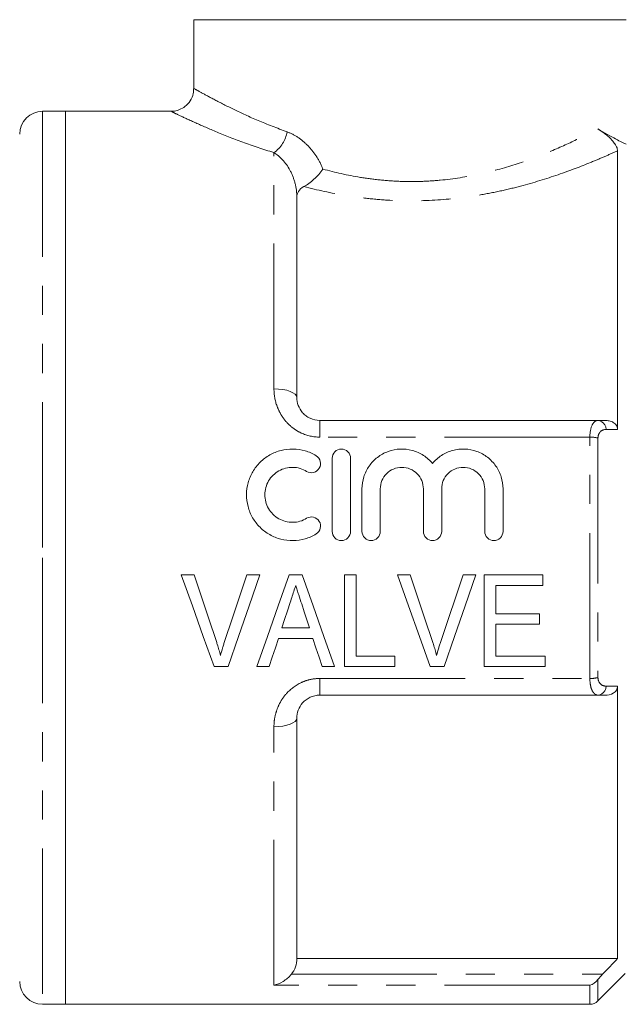
# Model space of a CAD drawing. Units: millimetres. Extents: x 125 to 282, y 86 to 263.
# Drawn here: x 150 to 177, y 184 to 227 of the extents above; entities that cross this region are included whole.
import ezdxf

# ---------------------------------------------------------------- set-up
doc = ezdxf.new("R2010")
doc.units = ezdxf.units.MM
doc.linetypes.add('PHANTOM', pattern=[12.7, 6.35, -1.27, 1.27, -1.27, 1.27, -1.27])

msp = doc.modelspace()

# ---------------------------------------------------------------- linework, layer by layer
at = {"color": 7, "linetype": 'Continuous', "lineweight": 15}
for p, q in [((157.734, 226.586), (157.734, 223.569)), ((176.615, 226.586), (157.734, 226.586)), ((152.134, 222.586), (151.134, 222.586)), ((156.769, 222.586), (152.134, 222.586)), ((152.134, 222.586), (152.134, 203.086)), ((176.234, 220.86), (176.234, 208.693)), ((162.234, 210.086), (162.234, 218.834)), ((163.234, 209.086), (175.385, 209.086)), ((163.777, 207.436), (163.777, 204.236)), ((164.577, 207.436), (164.577, 204.236)), ((165.077, 206.097), (165.077, 204.236)), ((165.877, 206.097), (165.877, 204.236)), ((167.756, 206.097), (167.756, 204.236)), ((168.556, 206.097), (168.556, 204.236)), ((170.434, 206.097), (170.434, 204.236)), ((171.234, 206.097), (171.234, 204.236)), ((152.134, 203.086), (152.134, 183.586)), ((157.188, 202.336), (157.747, 202.336)), ((160.054, 202.336), (160.613, 202.336)), ((161.896, 202.336), (162.471, 202.336)), ((164.311, 202.336), (164.824, 202.336)), ((164.311, 198.336), (164.311, 202.336)), ((164.824, 202.336), (164.824, 198.797)), ((166.624, 202.336), (167.183, 202.336)), ((168.528, 199.469), (169.49, 202.336)), ((169.49, 202.336), (170.049, 202.336)), ((170.413, 202.336), (172.977, 202.336)), ((170.413, 198.336), (170.413, 202.336)), ((172.977, 202.336), (172.977, 201.874)), ((170.926, 201.874), (170.926, 200.643)), ((172.977, 201.874), (170.926, 201.874)), ((170.926, 200.643), (172.824, 200.643)), ((172.824, 200.643), (172.824, 200.182)), ((161.581, 200.028), (162.784, 200.028)), ((170.926, 200.182), (170.926, 198.797)), ((172.824, 200.182), (170.926, 200.182)), ((162.935, 199.567), (161.43, 199.567)), ((164.824, 198.797), (166.516, 198.797)), ((166.516, 198.797), (166.516, 198.336)), ((170.926, 198.797), (173.08, 198.797)), ((173.08, 198.797), (173.08, 198.336)), ((159.231, 198.336), (158.623, 198.336)), ((161.029, 198.336), (160.483, 198.336)), ((163.883, 198.336), (163.336, 198.336)), ((166.516, 198.336), (164.311, 198.336)), ((168.667, 198.336), (168.059, 198.336)), ((173.08, 198.336), (170.413, 198.336)), ((176.234, 197.479), (176.234, 185.586)), ((175.385, 197.086), (163.234, 197.086)), ((162.234, 185.586), (162.234, 196.086)), ((176.234, 185.586), (162.234, 185.586)), ((175.38, 183.732), (176.572, 184.924)), ((151.134, 183.586), (152.134, 183.586)), ((152.134, 183.586), (175.027, 183.586))]:
    msp.add_line(p, q, dxfattribs=at)
at = {"color": 8, "linetype": 'PHANTOM', "lineweight": 0}
for p, q in [((151.134, 222.586), (151.134, 203.086)), ((161.234, 210.464), (161.234, 220.78)), ((163.234, 208.356), (163.234, 209.086)), ((175.027, 208.356), (163.234, 208.356)), ((175.027, 197.816), (175.027, 208.356)), ((175.38, 208.316), (175.38, 197.855)), ((151.134, 203.086), (151.134, 183.586)), ((163.234, 197.816), (175.027, 197.816)), ((163.234, 197.086), (163.234, 197.816)), ((161.234, 184.421), (161.234, 195.707)), ((161.993, 184.899), (175.583, 184.899)), ((175.38, 184.667), (175.38, 183.732)), ((175.027, 184.421), (161.234, 184.421)), ((175.027, 183.586), (175.027, 184.421))]:
    msp.add_line(p, q, dxfattribs=at)
at = {"color": 8, "linetype": 'PHANTOM', "lineweight": 0, "flags": 128}
for points in [[(161.234, 210.464), (161.429, 210.457), (161.616, 210.435), (161.789, 210.4), (161.941, 210.353), (162.065, 210.296), (162.158, 210.231), (162.215, 210.16), (162.234, 210.086)], [(162.234, 196.086), (162.215, 196.012), (162.158, 195.941), (162.065, 195.876), (161.941, 195.818), (161.789, 195.771), (161.616, 195.736), (161.429, 195.715), (161.234, 195.707)]]:
    msp.add_lwpolyline(points, dxfattribs=at)
at = {"color": 7, "linetype": 'Continuous', "lineweight": 15, "flags": 128}
for points in [[(158.623, 198.336), (158.15, 199.655), (157.671, 200.99), (157.188, 202.336)], [(157.747, 202.336), (158.068, 201.375), (158.388, 200.419), (158.707, 199.469)], [(159.092, 199.469), (159.411, 200.419), (159.732, 201.375), (160.054, 202.336)], [(160.613, 202.336), (160.148, 200.99), (159.687, 199.655), (159.231, 198.336)], [(160.483, 198.336), (160.949, 199.655), (161.42, 200.99), (161.896, 202.336)], [(162.471, 202.336), (162.946, 200.99), (163.417, 199.655), (163.883, 198.336)], [(168.059, 198.336), (167.586, 199.655), (167.107, 200.99), (166.624, 202.336)], [(167.183, 202.336), (167.504, 201.375), (167.824, 200.419), (168.142, 199.469)], [(170.049, 202.336), (169.584, 200.99), (169.123, 199.655), (168.667, 198.336)], [(161.942, 201.139), (161.821, 200.768), (161.701, 200.397), (161.581, 200.028)], [(162.784, 200.028), (162.672, 200.374), (162.559, 200.721), (162.445, 201.069)], [(161.43, 199.567), (161.296, 199.154), (161.162, 198.744), (161.029, 198.336)], [(163.336, 198.336), (163.203, 198.744), (163.069, 199.154), (162.935, 199.567)]]:
    msp.add_lwpolyline(points, dxfattribs=at)
at = {"color": 7, "linetype": 'Continuous', "lineweight": 15}
for centre, radius, start, end in [((151.134, 221.586), 1, 90, 180), ((151.134, 184.586), 1, 180, 270), ((175.027, 184.086), 0.5, 270, 315)]:
    msp.add_arc(centre, radius, start, end, dxfattribs=at)
at = {"color": 8, "linetype": 'PHANTOM', "lineweight": 0}
for centre, radius, start, end in [((160.438, 221.914), 1.386, 305.0332, 350.5643), ((175.325, 208.677), 0.414, 1.8842, 81.6785), ((175.047, 206.936), 1.42, 76.4164, 90.8082), ((175.047, 199.235), 1.42, 269.1918, 283.5836), ((175.325, 197.495), 0.414, 278.3215, 358.1158)]:
    msp.add_arc(centre, radius, start, end, dxfattribs=at)
at = {"color": 7, "linetype": 'Continuous', "lineweight": 15}
for points, knots in [([(157.723, 223.572), (157.722, 223.5), (157.719, 223.314), (157.59, 223.035), (157.375, 222.796), (157.129, 222.656), (156.926, 222.595), (156.808, 222.592), (156.768, 222.591)], [0, 0, 0, 0, 0.140753, 0.36593, 0.587184, 0.766938, 0.920178, 1, 1, 1, 1]), ([(175.371, 221.818), (175.455, 221.768), (175.542, 221.71), (175.694, 221.596), (175.748, 221.553), (175.862, 221.453), (175.926, 221.393), (176.039, 221.27), (176.085, 221.21), (176.151, 221.112), (176.174, 221.071), (176.223, 220.961), (176.234, 220.907), (176.234, 220.86)], [0, 0, 0, 0, 0.25, 0.25, 0.375, 0.375, 0.5, 0.5, 0.625, 0.625, 0.75, 0.75, 1, 1, 1, 1]), ([(175.371, 221.818), (175.677, 221.634), (175.938, 221.49), (176.254, 221.323), (176.347, 221.276), (176.503, 221.197), (176.566, 221.166), (176.615, 221.143)], [0, 0, 0, 0, 0.5, 0.5, 0.75, 0.75, 1, 1, 1, 1]), ([(162.542, 219.298), (162.68, 219.37), (162.833, 219.481), (163.05, 219.682), (163.121, 219.754), (163.253, 219.904), (163.316, 219.984), (163.372, 220.063)], [0, 0, 0, 0, 0.5, 0.5, 0.75, 0.75, 1, 1, 1, 1]), ([(162.542, 219.298), (162.429, 219.238), (162.353, 219.164), (162.256, 219.006), (162.234, 218.921), (162.234, 218.834)], [0, 0, 0, 0, 0.5, 0.5, 1, 1, 1, 1]), ([(162.234, 210.086), (162.234, 209.972), (162.253, 209.858), (162.336, 209.63), (162.398, 209.521), (162.53, 209.372), (162.579, 209.327), (162.688, 209.245), (162.749, 209.208), (162.941, 209.119), (163.086, 209.086), (163.234, 209.086)], [0, 0, 0, 0, 0.25, 0.25, 0.5, 0.5, 0.625, 0.625, 0.75, 0.75, 1, 1, 1, 1]), ([(175.683, 209.086), (175.747, 209.086), (175.81, 209.079), (175.934, 209.051), (175.995, 209.028), (176.103, 208.963), (176.151, 208.92), (176.216, 208.815), (176.234, 208.755), (176.234, 208.693)], [0, 0, 0, 0, 0.25, 0.25, 0.5, 0.5, 0.75, 0.75, 1, 1, 1, 1]), ([(163.077, 204.128), (162.925, 204.035), (162.763, 203.964), (162.422, 203.865), (162.244, 203.839), (161.891, 203.833), (161.711, 203.854), (161.369, 203.942), (161.203, 204.009), (160.894, 204.184), (160.753, 204.291), (160.5, 204.542), (160.392, 204.683), (160.216, 204.988), (160.147, 205.155), (160.058, 205.494), (160.035, 205.672), (160.037, 206.022), (160.061, 206.197), (160.154, 206.535), (160.222, 206.696), (160.399, 206.998), (160.507, 207.137), (160.756, 207.383), (160.899, 207.491), (161.204, 207.663), (161.37, 207.73), (161.714, 207.818), (161.889, 207.838), (162.246, 207.833), (162.421, 207.806), (162.761, 207.708), (162.926, 207.636), (163.077, 207.543)], [0, 0, 0, 0, 0.0625, 0.0625, 0.125, 0.125, 0.1875, 0.1875, 0.25, 0.25, 0.3125, 0.3125, 0.375, 0.375, 0.4375, 0.4375, 0.5, 0.5, 0.5625, 0.5625, 0.625, 0.625, 0.6875, 0.6875, 0.75, 0.75, 0.8125, 0.8125, 0.875, 0.875, 0.9375, 0.9375, 1, 1, 1, 1]), ([(163.777, 207.436), (163.777, 207.54), (163.819, 207.642), (163.966, 207.791), (164.071, 207.836), (164.283, 207.836), (164.388, 207.792), (164.536, 207.642), (164.577, 207.54), (164.577, 207.436)], [0, 0, 0, 0, 0.25, 0.25, 0.5, 0.5, 0.75, 0.75, 1, 1, 1, 1]), ([(165.077, 206.097), (165.077, 206.275), (165.104, 206.449), (165.21, 206.786), (165.288, 206.945), (165.49, 207.235), (165.613, 207.365), (165.892, 207.581), (166.051, 207.668), (166.384, 207.791), (166.564, 207.827), (166.919, 207.842), (167.101, 207.822), (167.444, 207.728), (167.61, 207.654), (167.908, 207.462), (168.042, 207.344), (168.156, 207.206)], [0, 0, 0, 0, 0.125, 0.125, 0.25, 0.25, 0.375, 0.375, 0.5, 0.5, 0.625, 0.625, 0.75, 0.75, 0.875, 0.875, 1, 1, 1, 1]), ([(168.156, 207.206), (168.269, 207.343), (168.401, 207.46), (168.7, 207.654), (168.864, 207.727), (169.208, 207.821), (169.388, 207.842), (169.745, 207.827), (169.924, 207.791), (170.258, 207.67), (170.416, 207.582), (170.696, 207.366), (170.82, 207.236), (171.021, 206.948), (171.101, 206.786), (171.206, 206.452), (171.234, 206.275), (171.234, 206.097)], [0, 0, 0, 0, 0.125, 0.125, 0.25, 0.25, 0.375, 0.375, 0.5, 0.5, 0.625, 0.625, 0.75, 0.75, 0.875, 0.875, 1, 1, 1, 1]), ([(163.077, 207.543), (163.168, 207.488), (163.233, 207.398), (163.282, 207.197), (163.266, 207.087), (163.16, 206.908), (163.07, 206.84), (162.864, 206.788), (162.752, 206.805), (162.661, 206.86)], [0, 0, 0, 0, 0.25, 0.25, 0.5, 0.5, 0.75, 0.75, 1, 1, 1, 1]), ([(162.661, 206.86), (162.57, 206.916), (162.473, 206.958), (162.269, 207.018), (162.162, 207.034), (161.845, 207.039), (161.63, 206.985), (161.261, 206.776), (161.107, 206.624), (160.894, 206.261), (160.837, 206.05), (160.835, 205.63), (160.89, 205.42), (161.103, 205.052), (161.259, 204.897), (161.535, 204.74), (161.635, 204.7), (161.841, 204.647), (161.947, 204.634), (162.161, 204.638), (162.266, 204.653), (162.47, 204.712), (162.569, 204.755), (162.661, 204.811)], [0, 0, 0, 0, 0.0625, 0.0625, 0.125, 0.125, 0.25, 0.25, 0.375, 0.375, 0.5, 0.5, 0.625, 0.625, 0.75, 0.75, 0.8125, 0.8125, 0.875, 0.875, 0.9375, 0.9375, 1, 1, 1, 1]), ([(167.756, 206.097), (167.756, 206.22), (167.731, 206.341), (167.638, 206.568), (167.569, 206.672), (167.397, 206.845), (167.292, 206.916), (167.065, 207.011), (166.941, 207.036), (166.694, 207.036), (166.57, 207.011), (166.342, 206.916), (166.238, 206.847), (165.976, 206.583), (165.877, 206.344), (165.877, 206.097)], [0, 0, 0, 0, 0.125, 0.125, 0.25, 0.25, 0.375, 0.375, 0.5, 0.5, 0.625, 0.625, 0.75, 0.75, 1, 1, 1, 1]), ([(170.434, 206.097), (170.434, 206.22), (170.41, 206.341), (170.316, 206.568), (170.247, 206.672), (170.075, 206.845), (169.97, 206.916), (169.743, 207.011), (169.619, 207.036), (169.372, 207.036), (169.248, 207.011), (169.02, 206.916), (168.916, 206.847), (168.654, 206.583), (168.556, 206.344), (168.556, 206.097)], [0, 0, 0, 0, 0.125, 0.125, 0.25, 0.25, 0.375, 0.375, 0.5, 0.5, 0.625, 0.625, 0.75, 0.75, 1, 1, 1, 1]), ([(162.661, 204.811), (162.751, 204.866), (162.862, 204.883), (163.065, 204.834), (163.156, 204.767), (163.265, 204.589), (163.283, 204.479), (163.233, 204.273), (163.168, 204.183), (163.077, 204.128)], [0, 0, 0, 0, 0.25, 0.25, 0.5, 0.5, 0.75, 0.75, 1, 1, 1, 1]), ([(164.577, 204.236), (164.577, 204.13), (164.534, 204.027), (164.386, 203.879), (164.282, 203.836), (164.073, 203.836), (163.969, 203.878), (163.82, 204.027), (163.777, 204.13), (163.777, 204.236)], [0, 0, 0, 0, 0.25, 0.25, 0.5, 0.5, 0.75, 0.75, 1, 1, 1, 1]), ([(165.077, 204.236), (165.077, 204.13), (165.121, 204.027), (165.268, 203.879), (165.373, 203.836), (165.581, 203.836), (165.685, 203.878), (165.835, 204.027), (165.877, 204.13), (165.877, 204.236)], [0, 0, 0, 0, 0.25, 0.25, 0.5, 0.5, 0.75, 0.75, 1, 1, 1, 1]), ([(168.556, 204.236), (168.556, 204.13), (168.512, 204.027), (168.365, 203.879), (168.26, 203.836), (168.051, 203.836), (167.948, 203.878), (167.798, 204.027), (167.756, 204.13), (167.756, 204.236)], [0, 0, 0, 0, 0.25, 0.25, 0.5, 0.5, 0.75, 0.75, 1, 1, 1, 1]), ([(171.234, 204.236), (171.234, 204.13), (171.191, 204.027), (171.043, 203.879), (170.938, 203.836), (170.73, 203.836), (170.626, 203.878), (170.476, 204.027), (170.434, 204.13), (170.434, 204.236)], [0, 0, 0, 0, 0.25, 0.25, 0.5, 0.5, 0.75, 0.75, 1, 1, 1, 1]), ([(162.183, 201.874), (162.163, 201.813), (162.143, 201.752), (162.123, 201.69), (162.093, 201.598), (162.063, 201.506), (162.032, 201.414), (162.002, 201.322), (161.972, 201.23), (161.942, 201.139)], [0, 0, 0, 0, 0.0001940117, 0.0001940117, 0.0001940117, 0.0004850839, 0.0004850839, 0.0004850839, 0.0007762093, 0.0007762093, 0.0007762093, 0.0007762093]), ([(162.445, 201.069), (162.401, 201.203), (162.358, 201.337), (162.314, 201.471), (162.292, 201.538), (162.27, 201.605), (162.248, 201.673), (162.227, 201.74), (162.204, 201.807), (162.183, 201.874)], [0, 0, 0, 0, 0.0004248031, 0.0004248031, 0.0004248031, 0.0006372715, 0.0006372715, 0.0006372715, 0.000849761, 0.000849761, 0.000849761, 0.000849761]), ([(158.707, 199.469), (158.724, 199.415), (158.742, 199.362), (158.76, 199.308), (158.785, 199.228), (158.81, 199.147), (158.834, 199.067), (158.857, 198.986), (158.879, 198.904), (158.9, 198.823)], [0, 0, 0, 0, 0.0001717304, 0.0001717304, 0.0001717304, 0.0004295202, 0.0004295202, 0.0004295202, 0.0006875961, 0.0006875961, 0.0006875961, 0.0006875961]), ([(158.9, 198.823), (158.929, 198.931), (158.958, 199.039), (158.99, 199.147), (159.006, 199.201), (159.022, 199.254), (159.04, 199.308), (159.057, 199.362), (159.074, 199.415), (159.092, 199.469)], [0, 0, 0, 0, 0.0003431747, 0.0003431747, 0.0003431747, 0.0005149566, 0.0005149566, 0.0005149566, 0.000686793, 0.000686793, 0.000686793, 0.000686793]), ([(168.142, 199.469), (168.16, 199.415), (168.178, 199.362), (168.195, 199.308), (168.221, 199.228), (168.246, 199.147), (168.27, 199.067), (168.293, 198.986), (168.315, 198.904), (168.336, 198.823)], [0, 0, 0, 0, 0.0001717304, 0.0001717304, 0.0001717304, 0.0004295202, 0.0004295202, 0.0004295202, 0.0006875961, 0.0006875961, 0.0006875961, 0.0006875961]), ([(168.336, 198.823), (168.365, 198.931), (168.394, 199.039), (168.426, 199.147), (168.442, 199.201), (168.458, 199.254), (168.476, 199.308), (168.493, 199.362), (168.51, 199.415), (168.528, 199.469)], [0, 0, 0, 0, 0.0003431747, 0.0003431747, 0.0003431747, 0.0005149566, 0.0005149566, 0.0005149566, 0.000686793, 0.000686793, 0.000686793, 0.000686793]), ([(176.234, 197.479), (176.234, 197.417), (176.216, 197.356), (176.151, 197.252), (176.103, 197.209), (175.941, 197.11), (175.811, 197.086), (175.683, 197.086)], [0, 0, 0, 0, 0.25, 0.25, 0.5, 0.5, 1, 1, 1, 1]), ([(163.234, 197.086), (163.16, 197.086), (163.088, 197.078), (162.947, 197.047), (162.878, 197.023), (162.686, 196.934), (162.574, 196.848), (162.4, 196.653), (162.336, 196.542), (162.253, 196.315), (162.234, 196.199), (162.234, 196.086)], [0, 0, 0, 0, 0.125, 0.125, 0.25, 0.25, 0.5, 0.5, 0.75, 0.75, 1, 1, 1, 1]), ([(161.993, 184.899), (161.887, 184.769), (161.762, 184.663), (161.504, 184.503), (161.368, 184.449), (161.234, 184.421)], [0, 0, 0, 0, 0.5, 0.5, 1, 1, 1, 1])]:
    msp.add_open_spline(points, degree=3, knots=knots, dxfattribs=at)
at = {"color": 8, "linetype": 'PHANTOM', "lineweight": 0}
for points, knots in [([(157.764, 223.569), (157.761, 223.57), (157.755, 223.574), (158.046, 223.41), (158.613, 223.101), (159.453, 222.674), (160.508, 222.18), (161.369, 221.853), (161.805, 221.687)], [0, 0, 0, 0, 0.101878, 0.273988, 0.452341, 0.636912, 0.815968, 1, 1, 1, 1]), ([(161.234, 220.78), (160.767, 220.932), (159.82, 221.241), (158.661, 221.708), (157.717, 222.12), (157.091, 222.413), (156.761, 222.573), (156.767, 222.57), (156.769, 222.569)], [0, 0, 0, 0, 0.180616, 0.366247, 0.544128, 0.72811, 0.892756, 1, 1, 1, 1]), ([(161.805, 221.687), (161.971, 221.628), (162.134, 221.544), (162.444, 221.336), (162.589, 221.214), (162.86, 220.932), (162.985, 220.773), (163.201, 220.436), (163.295, 220.255), (163.372, 220.063)], [0, 0, 0, 0, 0.25, 0.25, 0.5, 0.5, 0.75, 0.75, 1, 1, 1, 1]), ([(163.372, 220.063), (163.897, 219.917), (164.442, 219.793), (165.292, 219.654), (165.581, 219.616), (166.159, 219.557), (166.74, 219.517), (167.324, 219.515), (167.91, 219.531), (168.206, 219.549), (169.08, 219.631), (169.649, 219.722), (170.75, 219.96), (171.269, 220.104), (172.255, 220.422), (172.723, 220.596), (173.602, 220.956), (174.005, 221.138), (174.741, 221.49), (175.076, 221.661), (175.371, 221.818)], [0, 0, 0, 0, 0.125, 0.125, 0.1875, 0.1875, 0.25, 0.3125, 0.3125, 0.375, 0.375, 0.5, 0.5, 0.625, 0.625, 0.75, 0.75, 0.875, 0.875, 1, 1, 1, 1]), ([(162.234, 218.834), (162.234, 219.052), (162.203, 219.263), (162.097, 219.661), (162.021, 219.848), (161.745, 220.354), (161.495, 220.619), (161.234, 220.78)], [0, 0, 0, 0, 0.25, 0.25, 0.5, 0.5, 1, 1, 1, 1]), ([(176.234, 220.86), (176.061, 220.781), (175.875, 220.698), (175.484, 220.529), (175.277, 220.441), (174.627, 220.176), (174.152, 219.994), (173.12, 219.639), (172.576, 219.47), (171.717, 219.243), (171.423, 219.171), (170.821, 219.04), (170.51, 218.979), (169.565, 218.82), (168.92, 218.744), (167.599, 218.666), (166.943, 218.665), (165.964, 218.718), (165.638, 218.745), (164.99, 218.817), (164.668, 218.861), (163.727, 219.015), (163.124, 219.146), (162.542, 219.298)], [0, 0, 0, 0, 0.0625, 0.0625, 0.125, 0.125, 0.25, 0.25, 0.375, 0.375, 0.4375, 0.4375, 0.5, 0.5, 0.625, 0.625, 0.75, 0.75, 0.8125, 0.8125, 0.875, 0.875, 1, 1, 1, 1]), ([(163.234, 208.356), (162.953, 208.356), (162.677, 208.419), (162.303, 208.593), (162.183, 208.665), (161.966, 208.828), (161.867, 208.919), (161.686, 209.121), (161.607, 209.231), (161.471, 209.459), (161.415, 209.578), (161.278, 209.949), (161.234, 210.205), (161.234, 210.464)], [0, 0, 0, 0, 0.25, 0.25, 0.375, 0.375, 0.5, 0.5, 0.625, 0.625, 0.75, 0.75, 1, 1, 1, 1]), ([(175.027, 208.356), (175.027, 208.576), (175.066, 208.769), (175.165, 208.959), (175.204, 209.007), (175.29, 209.07), (175.336, 209.086), (175.385, 209.086)], [0, 0, 0, 0, 0.5, 0.5, 0.75, 0.75, 1, 1, 1, 1]), ([(175.739, 208.69), (175.65, 208.69), (175.566, 208.664), (175.464, 208.573), (175.434, 208.533), (175.392, 208.436), (175.38, 208.379), (175.38, 208.316)], [0, 0, 0, 0, 0.5, 0.5, 0.75, 0.75, 1, 1, 1, 1]), ([(161.234, 195.707), (161.234, 195.837), (161.245, 195.965), (161.29, 196.221), (161.325, 196.349), (161.415, 196.595), (161.472, 196.714), (161.609, 196.943), (161.688, 197.053), (161.957, 197.353), (162.18, 197.522), (162.554, 197.695), (162.687, 197.741), (162.956, 197.8), (163.094, 197.816), (163.234, 197.816)], [0, 0, 0, 0, 0.125, 0.125, 0.25, 0.25, 0.375, 0.375, 0.5, 0.5, 0.75, 0.75, 0.875, 0.875, 1, 1, 1, 1]), ([(175.385, 197.086), (175.336, 197.086), (175.29, 197.102), (175.204, 197.165), (175.165, 197.213), (175.099, 197.34), (175.073, 197.419), (175.036, 197.602), (175.027, 197.706), (175.027, 197.816)], [0, 0, 0, 0, 0.25, 0.25, 0.5, 0.5, 0.75, 0.75, 1, 1, 1, 1]), ([(175.38, 197.855), (175.38, 197.731), (175.43, 197.629), (175.566, 197.508), (175.65, 197.482), (175.739, 197.481)], [0, 0, 0, 0, 0.5, 0.5, 1, 1, 1, 1])]:
    msp.add_open_spline(points, degree=3, knots=knots, dxfattribs=at)
at = {"color": 7, "linetype": 'Continuous', "lineweight": 15}
for points in [[(175.385, 209.086), (175.485, 209.086), (175.584, 209.086), (175.683, 209.086)], [(175.683, 197.086), (175.584, 197.086), (175.485, 197.086), (175.385, 197.086)], [(162.234, 185.586), (162.234, 185.336), (162.151, 185.093), (161.993, 184.899)], [(176.234, 185.586), (176.017, 185.357), (175.8, 185.128), (175.583, 184.899)], [(175.38, 184.667), (175.277, 184.537), (175.151, 184.457), (175.027, 184.421)], [(175.583, 184.899), (175.51, 184.823), (175.441, 184.744), (175.38, 184.667)]]:
    msp.add_open_spline(points, degree=3, dxfattribs=at)
at = {"color": 8, "linetype": 'PHANTOM', "lineweight": 0}
for points in [[(176.234, 208.693), (176.069, 208.692), (175.904, 208.691), (175.739, 208.69)], [(175.739, 197.481), (175.904, 197.481), (176.069, 197.48), (176.234, 197.479)]]:
    msp.add_open_spline(points, degree=3, dxfattribs=at)

doc.saveas('drawing.dxf')
